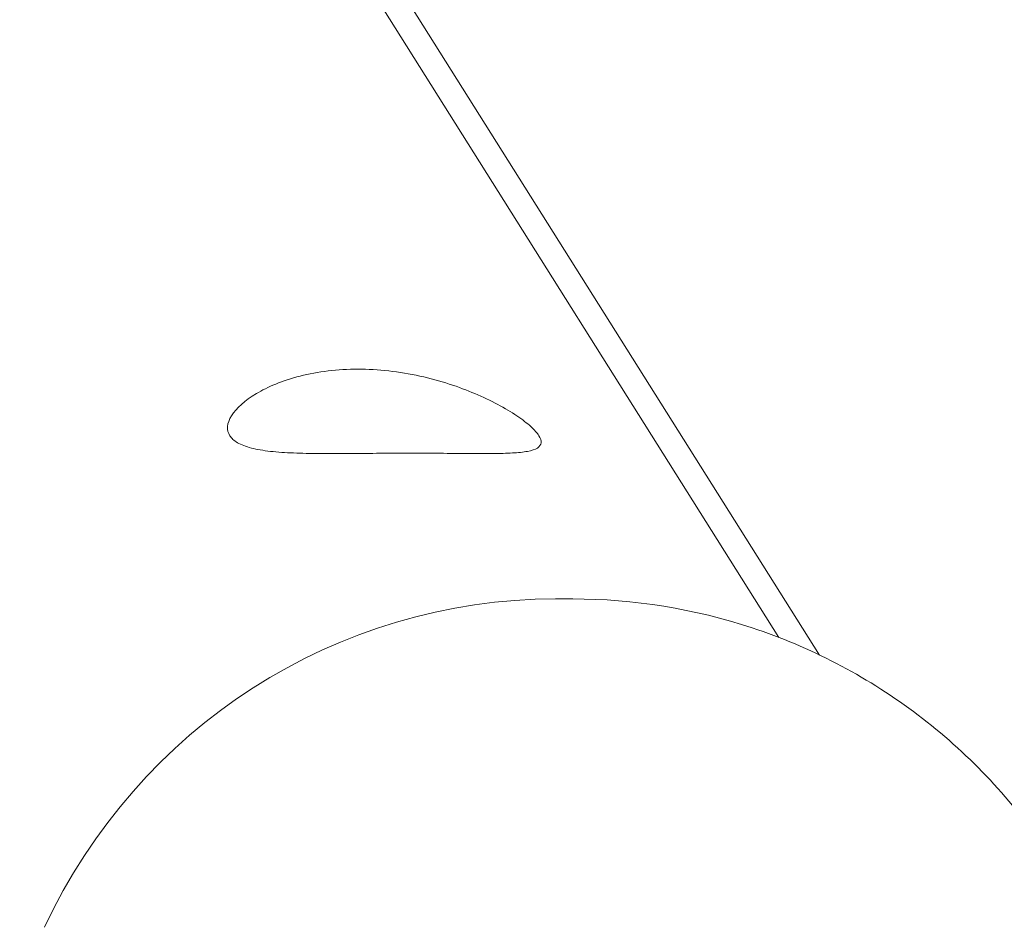
# Model space of a CAD drawing. Units: millimetres. Extents: x -2450 to 3964, y -3177 to 3775.
# Drawn here: x -1216 to -1115, y 25 to 118 of the extents above; entities that cross this region are included whole.
import ezdxf

# ---------------------------------------------------------------- set-up
doc = ezdxf.new("R2010")
doc.units = ezdxf.units.MM
doc.header["$LTSCALE"] = 0.2
doc.header["$MEASUREMENT"] = 0
doc.header["$PDMODE"] = 1
doc.layers.add('HAGS-Dim Plan', color=7, linetype='Continuous', lineweight=100)
doc.styles.get("Standard").update_dxf_attribs({"font": 'g13f12d.shx', "height": 300})
doc.dimstyles.new('HAGS - Dim Plan', dxfattribs={"dimtxt": 300, "dimasz": 200, "dimexe": 0.18, "dimexo": 0.0625, "dimgap": 150, "dimtad": 0, "dimlfac": 0.001, "dimrnd": 0.05, "dimzin": 1, "dimdsep": 46, "dimtxsty": 'Standard', "dimblk": 'HAGS - Dim Plan arrow', "dimcen": 0.1, "dimse1": 1, "dimse2": 1, "dimclrd": 1, "dimadec": 0, "dimazin": 0, "dimtfac": 1, "dimtofl": 0, "dimtmove": 0, "dimatfit": 3, "dimfxl": 1, "dimtolj": 1, "dimtzin": 0, "dimarcsym": 0})

# ---------------------------------------------------------------- blocks, each defined once
blk = doc.blocks.new('HAGS - Dim Plan arrow')
at = {"color": 1, "lineweight": 0}
blk.add_lwpolyline([(0, 0, 0, 0.35, 0), (-1, 0, 0.015, 0.015, 0)], format="xyseb", dxfattribs=at)
blk = doc.blocks.new('*D7')
at = {"layer": 'Defpoints', "color": 0, "transparency": 16777216}
for p in [(2450, 3577.93), (-2450, 0, 2762.51), (2450, 0, 2762.51)]:
    blk.add_point(p, dxfattribs=at)
at = {"layer": 'HAGS-Dim Plan', "color": 1, "lineweight": -2, "transparency": 16777216}
for p, q in [((-2250, 3577.93), (-620.96, 3577.93)), ((2250, 3577.93), (620.96, 3577.93))]:
    blk.add_line(p, q, dxfattribs=at)
at = {"layer": 'HAGS-Dim Plan', "color": 1, "lineweight": -2, "transparency": 16777216, "xscale": 200, "yscale": 200, "zscale": 200, "rotation": 180}
blk.add_blockref('HAGS - Dim Plan arrow', (-2450, 3577.93), dxfattribs=at)
at = {"layer": 'HAGS-Dim Plan', "color": 1, "lineweight": -2, "transparency": 16777216, "xscale": 200, "yscale": 200, "zscale": 200}
blk.add_blockref('HAGS - Dim Plan arrow', (2450, 3577.93), dxfattribs=at)
at = {"layer": 'HAGS-Dim Plan', "color": 0, "lineweight": 50, "transparency": 16777216, "insert": (0, 3577.93), "char_height": 300, "attachment_point": 5}
blk.add_mtext('\\A1;4.90m', dxfattribs=at)

msp = doc.modelspace()

# ---------------------------------------------------------------- linework, layer by layer
at = {"lineweight": 0}
for p, q in [((-1138.029, 54.572), (-1606.374, 798.759)), ((-1133.878, 52.778), (-1596.103, 787.24)), ((-1159.06, 58.5), (-1160.823, 58.5))]:
    msp.add_line(p, q, dxfattribs=at)
at = {"lineweight": 0, "extrusion": (0, 0, -1)}
msp.add_ellipse((-1160.823, 0), major_axis=(0, 58.5), ratio=0.9856793, start_param=-1.1295909, end_param=0, dxfattribs=at)
at = {"lineweight": 0}
for points, knots in [([(-1180.993, 81.953), (-1182.011, 81.953), (-1183.039, 81.895), (-1185.031, 81.657), (-1185.996, 81.478), (-1187.795, 81.022), (-1188.631, 80.745), (-1190.128, 80.134), (-1190.79, 79.8), (-1192.512, 78.77), (-1193.415, 77.959), (-1194.127, 76.812), (-1194.261, 76.441), (-1194.317, 75.756), (-1194.238, 75.442), (-1193.9, 74.905), (-1193.637, 74.66), (-1192.902, 74.235), (-1192.43, 74.054), (-1191.299, 73.763), (-1190.638, 73.651), (-1189.179, 73.487), (-1188.38, 73.434), (-1186.731, 73.366), (-1185.827, 73.349), (-1183.905, 73.336), (-1182.887, 73.34), (-1180.804, 73.353), (-1179.738, 73.362), (-1177.63, 73.375), (-1176.588, 73.379), (-1175.597, 73.379)], [2.5117035, 2.5117035, 2.5117035, 2.5117035, 2.8215007, 2.8215007, 3.1312979, 3.1312979, 3.4410952, 3.4410952, 3.7508924, 3.7508924, 4.3871497, 4.3871497, 4.7052783, 4.7052783, 5.023407, 5.023407, 5.3284095, 5.3284095, 5.633412, 5.633412, 5.9384146, 5.9384146, 6.2434171, 6.2434171, 6.5452546, 6.5452546, 6.8470921, 6.8470921, 7.1489296, 7.1489296, 7.450767, 7.450767, 7.450767, 7.450767]), ([(-1175.597, 73.379), (-1174.605, 73.379), (-1173.596, 73.375), (-1171.625, 73.362), (-1170.663, 73.353), (-1168.856, 73.34), (-1168.01, 73.336), (-1166.485, 73.349), (-1165.806, 73.366), (-1164.64, 73.434), (-1164.115, 73.487), (-1163.25, 73.651), (-1162.911, 73.763), (-1162.446, 74.054), (-1162.32, 74.235), (-1162.276, 74.66), (-1162.358, 74.905), (-1162.524, 75.168), (-1162.697, 75.442), (-1162.972, 75.756), (-1163.727, 76.441), (-1164.207, 76.812), (-1165.912, 77.959), (-1167.415, 78.77), (-1169.847, 79.8), (-1170.73, 80.134), (-1172.621, 80.745), (-1173.629, 81.022), (-1175.707, 81.478), (-1176.779, 81.657), (-1178.913, 81.895), (-1179.975, 81.953), (-1180.993, 81.953)], [-2.4273601, -2.4273601, -2.4273601, -2.4273601, -2.1255226, -2.1255226, -1.8236851, -1.8236851, -1.5218476, -1.5218476, -1.2200102, -1.2200102, -0.9150076, -0.9150076, -0.6100051, -0.6100051, -0.3050025, -0.3050025, 0, 0, 0, 0.3181286, 0.3181286, 0.6362573, 0.6362573, 1.2725146, 1.2725146, 1.5823118, 1.5823118, 1.892109, 1.892109, 2.2019063, 2.2019063, 2.5117035, 2.5117035, 2.5117035, 2.5117035]), ([(-1159.06, 58.5), (-1152.844, 58.5), (-1146.63, 57.495), (-1134.838, 53.59), (-1129.265, 50.687), (-1119.3, 43.286), (-1114.919, 38.781), (-1107.767, 28.622), (-1105.011, 22.961), (-1101.394, 11.046), (-1100.546, 4.788), (-1100.854, -7.696), (-1102.015, -13.921), (-1104.733, -21.484), (-1105.407, -23.124), (-1106.155, -24.73)], [0, 0, 0, 0, 0.3155101, 0.3155101, 0.6318928, 0.6318928, 0.9505621, 0.9505621, 1.2720623, 1.2720623, 1.5958283, 1.5958283, 1.9203691, 1.9203691, 2.0120017, 2.0120017, 2.0120017, 2.0120017])]:
    msp.add_open_spline(points, degree=3, knots=knots, dxfattribs=at)

# ---------------------------------------------------------------- dimensions: what is measured, and where the dimension line sits
at = {"layer": 'HAGS-Dim Plan', "lineweight": 50}
dim = msp.add_linear_dim(base=(2450, 3577.931, -2762.507), p1=(-2450, 0), p2=(2450, 0), dimstyle='HAGS - Dim Plan', override={"dimpost": 'm'}, dxfattribs=at)
dim.commit()
dim.dimension.update_dxf_attribs({"geometry": '*D7', "text_midpoint": (0, 3577.931, -2762.507), "dimtype": 160})

doc.saveas('drawing.dxf')
